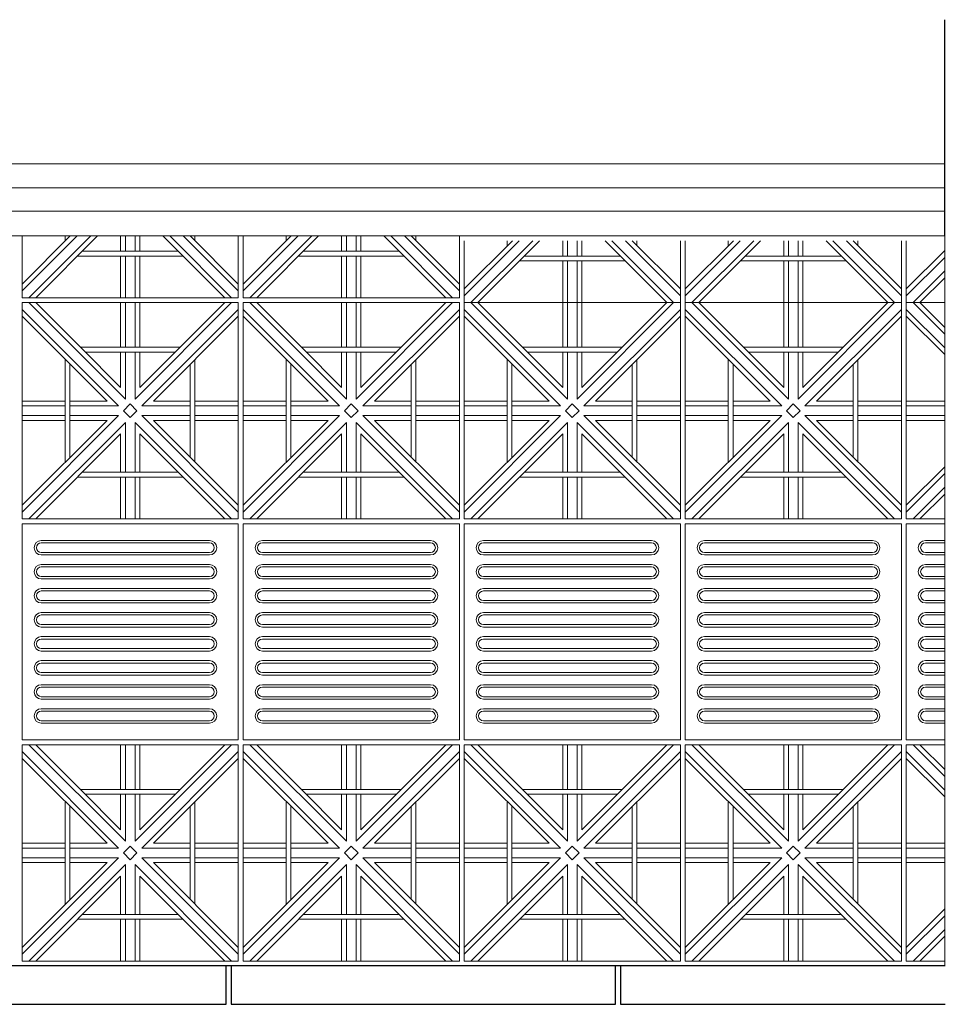
# Model space of a CAD drawing. Units: millimetres. Extents: x 306651 to 552108, y -78597 to -30221.
# Drawn here: x 338822 to 340748, y -67480 to -65431 of the extents above; entities that cross this region are included whole.
import ezdxf

# ---------------------------------------------------------------- set-up
doc = ezdxf.new("R2010")
doc.units = ezdxf.units.MM
doc.header["$MEASUREMENT"] = 0
for name, color, linetype, lineweight in [('Layer1', 1, 'Continuous', 9), ('LAYER3', 3, 'Continuous', 15), ('Layer6', 6, 'Continuous', 5), ('Layer7', 7, 'Continuous', 20), ('layer9', 9, 'Continuous', 30)]:
    doc.layers.add(name, color=color, linetype=linetype, lineweight=lineweight)

msp = doc.modelspace()

# ---------------------------------------------------------------- linework, layer by layer
at = {"layer": 'Layer1'}
for p, q in [((338826.7, -66479.7), (338826.7, -66929.7)), ((339276.7, -66479.7), (338826.7, -66479.7)), ((339276.7, -66929.7), (339276.7, -66479.7)), ((339286.7, -66479.7), (339286.7, -66929.7)), ((339736.7, -66479.7), (339286.7, -66479.7)), ((339736.7, -66929.7), (339736.7, -66479.7)), ((339746.7, -66479.7), (339746.7, -66929.7)), ((340196.7, -66479.7), (339746.7, -66479.7)), ((340196.7, -66479.7), (339746.7, -66479.7)), ((340196.7, -66929.7), (340196.7, -66479.7)), ((340206.7, -66479.7), (340206.7, -66929.7)), ((340656.7, -66479.7), (340206.7, -66479.7)), ((340656.7, -66929.7), (340656.7, -66479.7)), ((340666.7, -66479.7), (340666.7, -66929.7)), ((340746.7, -66479.7), (340666.7, -66479.7)), ((340746.7, -66479.7), (340666.7, -66479.7)), ((338866.7, -66514.7), (339216.7, -66514.7)), ((339326.7, -66514.7), (339676.7, -66514.7)), ((339786.7, -66514.7), (340136.7, -66514.7)), ((340246.7, -66514.7), (340596.7, -66514.7)), ((340706.7, -66514.7), (340746.7, -66514.7)), ((339216.7, -66519.7), (338866.7, -66519.7)), ((339676.7, -66519.7), (339326.7, -66519.7)), ((340136.7, -66519.7), (339786.7, -66519.7)), ((340596.7, -66519.7), (340246.7, -66519.7)), ((340746.7, -66519.7), (340706.7, -66519.7)), ((338866.7, -66539.7), (339216.7, -66539.7)), ((338866.7, -66544.7), (339216.7, -66544.7)), ((339326.7, -66539.7), (339676.7, -66539.7)), ((339326.7, -66544.7), (339676.7, -66544.7)), ((339786.7, -66539.7), (340136.7, -66539.7)), ((339786.7, -66544.7), (340136.7, -66544.7)), ((340246.7, -66539.7), (340596.7, -66539.7)), ((340246.7, -66544.7), (340596.7, -66544.7)), ((340706.7, -66539.7), (340746.7, -66539.7)), ((340706.7, -66544.7), (340746.7, -66544.7)), ((338866.7, -66564.7), (339216.7, -66564.7)), ((339216.7, -66569.7), (338866.7, -66569.7)), ((339326.7, -66564.7), (339676.7, -66564.7)), ((339676.7, -66569.7), (339326.7, -66569.7)), ((339786.7, -66564.7), (340136.7, -66564.7)), ((340136.7, -66569.7), (339786.7, -66569.7)), ((340246.7, -66564.7), (340596.7, -66564.7)), ((340596.7, -66569.7), (340246.7, -66569.7)), ((340706.7, -66564.7), (340746.7, -66564.7)), ((340746.7, -66569.7), (340706.7, -66569.7)), ((338866.7, -66589.7), (339216.7, -66589.7)), ((338866.7, -66594.7), (339216.7, -66594.7)), ((339326.7, -66589.7), (339676.7, -66589.7)), ((339326.7, -66594.7), (339676.7, -66594.7)), ((339786.7, -66589.7), (340136.7, -66589.7)), ((339786.7, -66594.7), (340136.7, -66594.7)), ((340246.7, -66589.7), (340596.7, -66589.7)), ((340246.7, -66594.7), (340596.7, -66594.7)), ((340706.7, -66589.7), (340746.7, -66589.7)), ((340706.7, -66594.7), (340746.7, -66594.7)), ((338866.7, -66614.7), (339216.7, -66614.7)), ((339216.7, -66619.7), (338866.7, -66619.7)), ((339326.7, -66614.7), (339676.7, -66614.7)), ((339676.7, -66619.7), (339326.7, -66619.7)), ((339786.7, -66614.7), (340136.7, -66614.7)), ((340136.7, -66619.7), (339786.7, -66619.7)), ((340246.7, -66614.7), (340596.7, -66614.7)), ((340596.7, -66619.7), (340246.7, -66619.7)), ((340706.7, -66614.7), (340746.7, -66614.7)), ((340746.7, -66619.7), (340706.7, -66619.7)), ((338866.7, -66639.7), (339216.7, -66639.7)), ((339326.7, -66639.7), (339676.7, -66639.7)), ((339786.7, -66639.7), (340136.7, -66639.7)), ((340246.7, -66639.7), (340596.7, -66639.7)), ((340706.7, -66639.7), (340746.7, -66639.7)), ((338866.7, -66644.7), (339216.7, -66644.7)), ((339326.7, -66644.7), (339676.7, -66644.7)), ((339786.7, -66644.7), (340136.7, -66644.7)), ((340246.7, -66644.7), (340596.7, -66644.7)), ((340706.7, -66644.7), (340746.7, -66644.7)), ((338866.7, -66664.7), (339216.7, -66664.7)), ((339216.7, -66669.7), (338866.7, -66669.7)), ((339326.7, -66664.7), (339676.7, -66664.7)), ((339676.7, -66669.7), (339326.7, -66669.7)), ((339786.7, -66664.7), (340136.7, -66664.7)), ((340136.7, -66669.7), (339786.7, -66669.7)), ((340246.7, -66664.7), (340596.7, -66664.7)), ((340596.7, -66669.7), (340246.7, -66669.7)), ((340706.7, -66664.7), (340746.7, -66664.7)), ((340746.7, -66669.7), (340706.7, -66669.7)), ((338866.7, -66689.7), (339216.7, -66689.7)), ((338866.7, -66694.7), (339216.7, -66694.7)), ((339326.7, -66689.7), (339676.7, -66689.7)), ((339326.7, -66694.7), (339676.7, -66694.7)), ((339786.7, -66689.7), (340136.7, -66689.7)), ((339786.7, -66694.7), (340136.7, -66694.7)), ((340246.7, -66689.7), (340596.7, -66689.7)), ((340246.7, -66694.7), (340596.7, -66694.7)), ((340706.7, -66689.7), (340746.7, -66689.7)), ((340706.7, -66694.7), (340746.7, -66694.7)), ((338866.7, -66714.7), (339216.7, -66714.7)), ((339216.7, -66719.7), (338866.7, -66719.7)), ((339326.7, -66714.7), (339676.7, -66714.7)), ((339676.7, -66719.7), (339326.7, -66719.7)), ((339786.7, -66714.7), (340136.7, -66714.7)), ((340136.7, -66719.7), (339786.7, -66719.7)), ((340246.7, -66714.7), (340596.7, -66714.7)), ((340596.7, -66719.7), (340246.7, -66719.7)), ((340706.7, -66714.7), (340746.7, -66714.7)), ((340746.7, -66719.7), (340706.7, -66719.7)), ((338866.7, -66739.7), (339216.7, -66739.7)), ((339326.7, -66739.7), (339676.7, -66739.7)), ((339786.7, -66739.7), (340136.7, -66739.7)), ((340246.7, -66739.7), (340596.7, -66739.7)), ((340706.7, -66739.7), (340746.7, -66739.7)), ((338866.7, -66744.7), (339216.7, -66744.7)), ((339326.7, -66744.7), (339676.7, -66744.7)), ((339786.7, -66744.7), (340136.7, -66744.7)), ((340246.7, -66744.7), (340596.7, -66744.7)), ((340706.7, -66744.7), (340746.7, -66744.7)), ((338866.7, -66764.7), (339216.7, -66764.7)), ((339216.7, -66769.7), (338866.7, -66769.7)), ((339326.7, -66764.7), (339676.7, -66764.7)), ((339676.7, -66769.7), (339326.7, -66769.7)), ((339786.7, -66764.7), (340136.7, -66764.7)), ((340136.7, -66769.7), (339786.7, -66769.7)), ((340246.7, -66764.7), (340596.7, -66764.7)), ((340596.7, -66769.7), (340246.7, -66769.7)), ((340706.7, -66764.7), (340746.7, -66764.7)), ((340746.7, -66769.7), (340706.7, -66769.7)), ((338866.7, -66789.7), (339216.7, -66789.7)), ((338866.7, -66794.7), (339216.7, -66794.7)), ((339326.7, -66789.7), (339676.7, -66789.7)), ((339326.7, -66794.7), (339676.7, -66794.7)), ((339786.7, -66789.7), (340136.7, -66789.7)), ((339786.7, -66794.7), (340136.7, -66794.7)), ((340246.7, -66789.7), (340596.7, -66789.7)), ((340246.7, -66794.7), (340596.7, -66794.7)), ((340706.7, -66789.7), (340746.7, -66789.7)), ((340706.7, -66794.7), (340746.7, -66794.7)), ((338866.7, -66814.7), (339216.7, -66814.7)), ((339216.7, -66819.7), (338866.7, -66819.7)), ((339326.7, -66814.7), (339676.7, -66814.7)), ((339676.7, -66819.7), (339326.7, -66819.7)), ((339786.7, -66814.7), (340136.7, -66814.7)), ((340136.7, -66819.7), (339786.7, -66819.7)), ((340246.7, -66814.7), (340596.7, -66814.7)), ((340596.7, -66819.7), (340246.7, -66819.7)), ((340706.7, -66814.7), (340746.7, -66814.7)), ((340746.7, -66819.7), (340706.7, -66819.7)), ((338866.7, -66839.7), (339216.7, -66839.7)), ((338866.7, -66844.7), (339216.7, -66844.7)), ((339326.7, -66839.7), (339676.7, -66839.7)), ((339326.7, -66844.7), (339676.7, -66844.7)), ((339786.7, -66839.7), (340136.7, -66839.7)), ((339786.7, -66844.7), (340136.7, -66844.7)), ((340246.7, -66839.7), (340596.7, -66839.7)), ((340246.7, -66844.7), (340596.7, -66844.7)), ((340706.7, -66839.7), (340746.7, -66839.7)), ((340706.7, -66844.7), (340746.7, -66844.7)), ((338866.7, -66864.7), (339216.7, -66864.7)), ((339326.7, -66864.7), (339676.7, -66864.7)), ((339786.7, -66864.7), (340136.7, -66864.7)), ((340246.7, -66864.7), (340596.7, -66864.7)), ((340706.7, -66864.7), (340746.7, -66864.7)), ((339216.7, -66869.7), (338866.7, -66869.7)), ((339676.7, -66869.7), (339326.7, -66869.7)), ((340136.7, -66869.7), (339786.7, -66869.7)), ((340596.7, -66869.7), (340246.7, -66869.7)), ((340746.7, -66869.7), (340706.7, -66869.7)), ((338866.7, -66889.7), (339216.7, -66889.7)), ((338866.7, -66894.7), (339216.7, -66894.7)), ((339326.7, -66889.7), (339676.7, -66889.7)), ((339326.7, -66894.7), (339676.7, -66894.7)), ((339786.7, -66889.7), (340136.7, -66889.7)), ((339786.7, -66894.7), (340136.7, -66894.7)), ((340246.7, -66889.7), (340596.7, -66889.7)), ((340246.7, -66894.7), (340596.7, -66894.7)), ((340706.7, -66889.7), (340746.7, -66889.7)), ((340706.7, -66894.7), (340746.7, -66894.7)), ((338826.7, -66929.7), (339276.7, -66929.7)), ((339286.7, -66929.7), (339736.7, -66929.7)), ((339746.7, -66929.7), (340196.7, -66929.7)), ((339746.7, -66929.7), (340196.7, -66929.7)), ((340206.7, -66929.7), (340656.7, -66929.7)), ((340666.7, -66929.7), (340746.7, -66929.7)), ((340666.7, -66929.7), (340746.7, -66929.7))]:
    msp.add_line(p, q, dxfattribs=at)
for centre, radius, start, end in [((338866.7, -66529.7), 15, 90, 270), ((339216.7, -66529.7), 15, 270, 90), ((339326.7, -66529.7), 15, 90, 270), ((339676.7, -66529.7), 15, 270, 90), ((339786.7, -66529.7), 15, 90, 270), ((340136.7, -66529.7), 15, 270, 90), ((340246.7, -66529.7), 15, 90, 270), ((340596.7, -66529.7), 15, 270, 90), ((340706.7, -66529.7), 15, 90, 270), ((338866.7, -66529.7), 10, 90, 270), ((339216.7, -66529.7), 10, 270, 90), ((339326.7, -66529.7), 10, 90, 270), ((339676.7, -66529.7), 10, 270, 90), ((339786.7, -66529.7), 10, 90, 270), ((340136.7, -66529.7), 10, 270, 90), ((340246.7, -66529.7), 10, 90, 270), ((340596.7, -66529.7), 10, 270, 90), ((340706.7, -66529.7), 10, 90, 270), ((338866.7, -66579.7), 15, 90, 270), ((338866.7, -66579.7), 10, 90, 270), ((339216.7, -66579.7), 15, 270, 90), ((339216.7, -66579.7), 10, 270, 90), ((339326.7, -66579.7), 15, 90, 270), ((339326.7, -66579.7), 10, 90, 270), ((339676.7, -66579.7), 15, 270, 90), ((339676.7, -66579.7), 10, 270, 90), ((339786.7, -66579.7), 15, 90, 270), ((339786.7, -66579.7), 10, 90, 270), ((340136.7, -66579.7), 15, 270, 90), ((340136.7, -66579.7), 10, 270, 90), ((340246.7, -66579.7), 15, 90, 270), ((340246.7, -66579.7), 10, 90, 270), ((340596.7, -66579.7), 15, 270, 90), ((340596.7, -66579.7), 10, 270, 90), ((340706.7, -66579.7), 15, 90, 270), ((340706.7, -66579.7), 10, 90, 270), ((338866.7, -66629.7), 15, 90, 270), ((338866.7, -66629.7), 10, 90, 270), ((339216.7, -66629.7), 15, 270, 90), ((339216.7, -66629.7), 10, 270, 90), ((339326.7, -66629.7), 15, 90, 270), ((339326.7, -66629.7), 10, 90, 270), ((339676.7, -66629.7), 15, 270, 90), ((339676.7, -66629.7), 10, 270, 90), ((339786.7, -66629.7), 15, 90, 270), ((339786.7, -66629.7), 10, 90, 270), ((340136.7, -66629.7), 15, 270, 90), ((340136.7, -66629.7), 10, 270, 90), ((340246.7, -66629.7), 15, 90, 270), ((340246.7, -66629.7), 10, 90, 270), ((340596.7, -66629.7), 15, 270, 90), ((340596.7, -66629.7), 10, 270, 90), ((340706.7, -66629.7), 15, 90, 270), ((340706.7, -66629.7), 10, 90, 270), ((338866.7, -66679.7), 15, 90, 270), ((338866.7, -66679.7), 10, 90, 270), ((339216.7, -66679.7), 15, 270, 90), ((339216.7, -66679.7), 10, 270, 90), ((339326.7, -66679.7), 15, 90, 270), ((339326.7, -66679.7), 10, 90, 270), ((339676.7, -66679.7), 15, 270, 90), ((339676.7, -66679.7), 10, 270, 90), ((339786.7, -66679.7), 15, 90, 270), ((339786.7, -66679.7), 10, 90, 270), ((340136.7, -66679.7), 15, 270, 90), ((340136.7, -66679.7), 10, 270, 90), ((340246.7, -66679.7), 15, 90, 270), ((340246.7, -66679.7), 10, 90, 270), ((340596.7, -66679.7), 15, 270, 90), ((340596.7, -66679.7), 10, 270, 90), ((340706.7, -66679.7), 15, 90, 270), ((340706.7, -66679.7), 10, 90, 270), ((338866.7, -66729.7), 15, 90, 270), ((338866.7, -66729.7), 10, 90, 270), ((339216.7, -66729.7), 15, 270, 90), ((339216.7, -66729.7), 10, 270, 90), ((339326.7, -66729.7), 15, 90, 270), ((339326.7, -66729.7), 10, 90, 270), ((339676.7, -66729.7), 15, 270, 90), ((339676.7, -66729.7), 10, 270, 90), ((339786.7, -66729.7), 15, 90, 270), ((339786.7, -66729.7), 10, 90, 270), ((340136.7, -66729.7), 15, 270, 90), ((340136.7, -66729.7), 10, 270, 90), ((340246.7, -66729.7), 15, 90, 270), ((340246.7, -66729.7), 10, 90, 270), ((340596.7, -66729.7), 15, 270, 90), ((340596.7, -66729.7), 10, 270, 90), ((340706.7, -66729.7), 15, 90, 270), ((340706.7, -66729.7), 10, 90, 270), ((338866.7, -66779.7), 15, 90, 270), ((338866.7, -66779.7), 10, 90, 270), ((339216.7, -66779.7), 15, 270, 90), ((339216.7, -66779.7), 10, 270, 90), ((339326.7, -66779.7), 15, 90, 270), ((339326.7, -66779.7), 10, 90, 270), ((339676.7, -66779.7), 15, 270, 90), ((339676.7, -66779.7), 10, 270, 90), ((339786.7, -66779.7), 15, 90, 270), ((339786.7, -66779.7), 10, 90, 270), ((340136.7, -66779.7), 15, 270, 90), ((340136.7, -66779.7), 10, 270, 90), ((340246.7, -66779.7), 15, 90, 270), ((340246.7, -66779.7), 10, 90, 270), ((340596.7, -66779.7), 15, 270, 90), ((340596.7, -66779.7), 10, 270, 90), ((340706.7, -66779.7), 15, 90, 270), ((340706.7, -66779.7), 10, 90, 270), ((338866.7, -66829.7), 15, 90, 270), ((338866.7, -66829.7), 10, 90, 270), ((339216.7, -66829.7), 15, 270, 90), ((339216.7, -66829.7), 10, 270, 90), ((339326.7, -66829.7), 15, 90, 270), ((339326.7, -66829.7), 10, 90, 270), ((339676.7, -66829.7), 15, 270, 90), ((339676.7, -66829.7), 10, 270, 90), ((339786.7, -66829.7), 15, 90, 270), ((339786.7, -66829.7), 10, 90, 270), ((340136.7, -66829.7), 15, 270, 90), ((340136.7, -66829.7), 10, 270, 90), ((340246.7, -66829.7), 15, 90, 270), ((340246.7, -66829.7), 10, 90, 270), ((340596.7, -66829.7), 15, 270, 90), ((340596.7, -66829.7), 10, 270, 90), ((340706.7, -66829.7), 15, 90, 270), ((340706.7, -66829.7), 10, 90, 270), ((338866.7, -66879.7), 15, 90, 270), ((339216.7, -66879.7), 15, 270, 90), ((339326.7, -66879.7), 15, 90, 270), ((339676.7, -66879.7), 15, 270, 90), ((339786.7, -66879.7), 15, 90, 270), ((340136.7, -66879.7), 15, 270, 90), ((340246.7, -66879.7), 15, 90, 270), ((340596.7, -66879.7), 15, 270, 90), ((340706.7, -66879.7), 15, 90, 270), ((338866.7, -66879.7), 10, 90, 270), ((339216.7, -66879.7), 10, 270, 90), ((339326.7, -66879.7), 10, 90, 270), ((339676.7, -66879.7), 10, 270, 90), ((339786.7, -66879.7), 10, 90, 270), ((340136.7, -66879.7), 10, 270, 90), ((340246.7, -66879.7), 10, 90, 270), ((340596.7, -66879.7), 10, 270, 90), ((340706.7, -66879.7), 10, 90, 270)]:
    msp.add_arc(centre, radius, start, end, dxfattribs=at)
at = {"layer": 'LAYER3'}
for p, q in [((340746.7, -65731.1), (326746.7, -65731.1)), ((340746.7, -65881.1), (329246.7, -65881.1))]:
    msp.add_line(p, q, dxfattribs=at)
at = {"layer": 'Layer6'}
for p, q in [((326860.3, -65781.1), (340746.7, -65781.1)), ((326860.3, -65829.7), (340746.7, -65829.7))]:
    msp.add_line(p, q, dxfattribs=at)
at = {"layer": 'Layer7'}
for p, q in [((338941.1, -65881.1), (338826.7, -65995.6)), ((338927, -65881.1), (338826.7, -65981.4)), ((338969.4, -65881.1), (338840.8, -66009.7)), ((338983.6, -65881.1), (338855, -66009.7)), ((339031.7, -65881.1), (339031.7, -65912.8)), ((339041.7, -65881.1), (339041.7, -65912.8)), ((339061.7, -65881.1), (339061.7, -65912.8)), ((339071.7, -65881.1), (339071.7, -65912.8)), ((339248.4, -66009.7), (339119.8, -65881.1)), ((339262.5, -66009.7), (339133.9, -65881.1)), ((339276.7, -65995.6), (339162.2, -65881.1)), ((339276.7, -65981.4), (339176.2, -65881)), ((339401.1, -65881.1), (339286.7, -65995.6)), ((339387, -65881.1), (339286.7, -65981.4)), ((339429.4, -65881.1), (339300.8, -66009.7)), ((339443.6, -65881.1), (339315, -66009.7)), ((339491.7, -65881.1), (339491.7, -65912.8)), ((339501.7, -65881.1), (339501.7, -65912.8)), ((339521.7, -65881.1), (339521.7, -65912.8)), ((339531.7, -65881.1), (339531.7, -65912.8)), ((339708.4, -66009.7), (339579.8, -65881.1)), ((339722.5, -66009.7), (339593.9, -65881.1)), ((339736.7, -65995.6), (339622.2, -65881.1)), ((339736.7, -65981.4), (339636.2, -65881)), ((339861.1, -65891.1), (339746.7, -66005.6)), ((339847, -65891.1), (339746.7, -65991.4)), ((339889.4, -65891.1), (339760.8, -66019.7)), ((339903.6, -65891.1), (339775, -66019.7)), ((339951.7, -65891.1), (339951.7, -65922.8)), ((339961.7, -65891.1), (339961.7, -65922.8)), ((339981.7, -65891.1), (339981.7, -65922.8)), ((339991.7, -65891.1), (339991.7, -65922.8)), ((340168.4, -66019.7), (340039.8, -65891.1)), ((340182.5, -66019.7), (340053.9, -65891.1)), ((340196.7, -66005.6), (340082.2, -65891.1)), ((340196.7, -65991.4), (340096.2, -65891)), ((340321.1, -65891.1), (340206.7, -66005.6)), ((340307, -65891.1), (340206.7, -65991.4)), ((340349.4, -65891.1), (340220.8, -66019.7)), ((340363.6, -65891.1), (340235, -66019.7)), ((340411.7, -65891.1), (340411.7, -65922.8)), ((340421.7, -65891.1), (340421.7, -65922.8)), ((340441.7, -65891.1), (340441.7, -65922.8)), ((340451.7, -65891.1), (340451.7, -65922.8)), ((340628.4, -66019.7), (340499.8, -65891.1)), ((340642.5, -66019.7), (340513.9, -65891.1)), ((340656.7, -66005.6), (340542.2, -65891.1)), ((340656.7, -65991.4), (340556.2, -65891)), ((339031.7, -65922.8), (339031.7, -66009.7)), ((339041.7, -65922.8), (339041.7, -66009.7)), ((339061.7, -65922.8), (339061.7, -66009.7)), ((339071.7, -65922.8), (339071.7, -66009.7)), ((339491.7, -65922.8), (339491.7, -66009.7)), ((339501.7, -65922.8), (339501.7, -66009.7)), ((339521.7, -65922.8), (339521.7, -66009.7)), ((339531.7, -65922.8), (339531.7, -66009.7)), ((340746.7, -65911.4), (340666.7, -65991.4)), ((339951.7, -65932.8), (339951.7, -66019.7)), ((339961.7, -65932.8), (339961.7, -66019.7)), ((339981.7, -65932.8), (339981.7, -66019.7)), ((339991.7, -65932.8), (339991.7, -66019.7)), ((340411.7, -65932.8), (340411.7, -66019.7)), ((340421.7, -65932.8), (340421.7, -66019.7)), ((340441.7, -65932.8), (340441.7, -66019.7)), ((340451.7, -65932.8), (340451.7, -66019.7)), ((340746.7, -65925.6), (340666.7, -66005.6)), ((340746.7, -65953.9), (340680.8, -66019.7)), ((340746.7, -65968), (340695, -66019.7)), ((339041.7, -66220.6), (338840.8, -66019.7)), ((338948, -66112.8), (338855, -66019.7)), ((339031.7, -66019.7), (339031.7, -66112.8)), ((339041.7, -66019.7), (339041.7, -66112.8)), ((339262.5, -66019.7), (339061.7, -66220.6)), ((339061.7, -66019.7), (339061.7, -66112.8)), ((339248.4, -66019.7), (339071.7, -66196.4)), ((339071.7, -66019.7), (339071.7, -66112.8)), ((339501.7, -66220.6), (339300.8, -66019.7)), ((339408, -66112.8), (339315, -66019.7)), ((339491.7, -66019.7), (339491.7, -66112.8)), ((339501.7, -66019.7), (339501.7, -66112.8)), ((339722.5, -66019.7), (339521.7, -66220.6)), ((339521.7, -66019.7), (339521.7, -66112.8)), ((339708.4, -66019.7), (339531.7, -66196.4)), ((339531.7, -66019.7), (339531.7, -66112.8)), ((339961.7, -66220.6), (339760.8, -66019.7)), ((339868, -66112.8), (339775, -66019.7)), ((339951.7, -66019.7), (339951.7, -66112.8)), ((339961.7, -66019.7), (339961.7, -66112.8)), ((340182.5, -66019.7), (339981.7, -66220.6)), ((339981.7, -66019.7), (339981.7, -66112.8)), ((340168.4, -66019.7), (339991.7, -66196.4)), ((339991.7, -66019.7), (339991.7, -66112.8)), ((340421.7, -66220.6), (340220.8, -66019.7)), ((340328, -66112.8), (340235, -66019.7)), ((340411.7, -66019.7), (340411.7, -66112.8)), ((340421.7, -66019.7), (340421.7, -66112.8)), ((340642.5, -66019.7), (340441.7, -66220.6)), ((340441.7, -66019.7), (340441.7, -66112.8)), ((340628.4, -66019.7), (340451.7, -66196.4)), ((340451.7, -66019.7), (340451.7, -66112.8)), ((340746.7, -66085.6), (340680.8, -66019.7)), ((340746.7, -66071.4), (340695, -66019.7)), ((339027.5, -66234.7), (338826.7, -66033.9)), ((339276.7, -66033.9), (339075.8, -66234.7)), ((339487.5, -66234.7), (339286.7, -66033.9)), ((339736.7, -66033.9), (339535.8, -66234.7)), ((339947.5, -66234.7), (339746.7, -66033.9)), ((340196.7, -66033.9), (339995.8, -66234.7)), ((340407.5, -66234.7), (340206.7, -66033.9)), ((340656.7, -66033.9), (340455.8, -66234.7)), ((340746.7, -66113.9), (340666.7, -66033.9)), ((339003.4, -66224.7), (338826.7, -66048)), ((339276.7, -66048), (339100, -66224.7)), ((339463.4, -66224.7), (339286.7, -66048)), ((339736.7, -66048), (339560, -66224.7)), ((339923.4, -66224.7), (339746.7, -66048)), ((340196.7, -66048), (340020, -66224.7)), ((340383.4, -66224.7), (340206.7, -66048)), ((340656.7, -66048), (340480, -66224.7)), ((340746.7, -66128), (340666.7, -66048)), ((339031.7, -66196.4), (338948, -66112.8)), ((339031.7, -66122.8), (339031.7, -66196.4)), ((339041.7, -66122.8), (339041.7, -66220.6)), ((339061.7, -66122.8), (339061.7, -66220.6)), ((339071.7, -66122.8), (339071.7, -66196.4)), ((339491.7, -66196.4), (339408, -66112.8)), ((339491.7, -66122.8), (339491.7, -66196.4)), ((339501.7, -66122.8), (339501.7, -66220.6)), ((339521.7, -66122.8), (339521.7, -66220.6)), ((339531.7, -66122.8), (339531.7, -66196.4)), ((339951.7, -66196.4), (339868, -66112.8)), ((339951.7, -66122.8), (339951.7, -66196.4)), ((339961.7, -66122.8), (339961.7, -66220.6)), ((339981.7, -66122.8), (339981.7, -66220.6)), ((339991.7, -66122.8), (339991.7, -66196.4)), ((340411.7, -66196.4), (340328, -66112.8)), ((340411.7, -66122.8), (340411.7, -66196.4)), ((340421.7, -66122.8), (340421.7, -66220.6)), ((340441.7, -66122.8), (340441.7, -66220.6)), ((340451.7, -66122.8), (340451.7, -66196.4)), ((338916.2, -66224.7), (338826.7, -66224.7)), ((339003.4, -66224.7), (338926.2, -66224.7)), ((339037.5, -66244.7), (339051.7, -66230.6)), ((339065.8, -66244.7), (339051.7, -66230.6)), ((339176.2, -66224.7), (339100, -66224.7)), ((339276.7, -66224.7), (339186.2, -66224.7)), ((339376.2, -66224.7), (339286.7, -66224.7)), ((339463.4, -66224.7), (339386.2, -66224.7)), ((339497.5, -66244.7), (339511.7, -66230.6)), ((339525.8, -66244.7), (339511.7, -66230.6)), ((339636.2, -66224.7), (339560, -66224.7)), ((339736.7, -66224.7), (339646.2, -66224.7)), ((339836.2, -66224.7), (339746.7, -66224.7)), ((339923.4, -66224.7), (339846.2, -66224.7)), ((339957.5, -66244.7), (339971.7, -66230.6)), ((339985.8, -66244.7), (339971.7, -66230.6)), ((340096.2, -66224.7), (340020, -66224.7)), ((340196.7, -66224.7), (340106.2, -66224.7)), ((340296.2, -66224.7), (340206.7, -66224.7)), ((340383.4, -66224.7), (340306.2, -66224.7)), ((340417.5, -66244.7), (340431.7, -66230.6)), ((340445.8, -66244.7), (340431.7, -66230.6)), ((340556.2, -66224.7), (340480, -66224.7)), ((340656.7, -66224.7), (340566.2, -66224.7)), ((340746.7, -66224.7), (340666.7, -66224.7)), ((338916.2, -66234.7), (338826.7, -66234.7)), ((339027.5, -66234.7), (338926.2, -66234.7)), ((339051.7, -66258.9), (339037.5, -66244.7)), ((339065.8, -66244.7), (339051.7, -66258.9)), ((339176.2, -66234.7), (339075.8, -66234.7)), ((339276.7, -66234.7), (339186.2, -66234.7)), ((339376.2, -66234.7), (339286.7, -66234.7)), ((339487.5, -66234.7), (339386.2, -66234.7)), ((339511.7, -66258.9), (339497.5, -66244.7)), ((339525.8, -66244.7), (339511.7, -66258.9)), ((339636.2, -66234.7), (339535.8, -66234.7)), ((339736.7, -66234.7), (339646.2, -66234.7)), ((339836.2, -66234.7), (339746.7, -66234.7)), ((339947.5, -66234.7), (339846.2, -66234.7)), ((339971.7, -66258.9), (339957.5, -66244.7)), ((339985.8, -66244.7), (339971.7, -66258.9)), ((340096.2, -66234.7), (339995.8, -66234.7)), ((340196.7, -66234.7), (340106.2, -66234.7)), ((340296.2, -66234.7), (340206.7, -66234.7)), ((340407.5, -66234.7), (340306.2, -66234.7)), ((340431.7, -66258.9), (340417.5, -66244.7)), ((340445.8, -66244.7), (340431.7, -66258.9)), ((340556.2, -66234.7), (340455.8, -66234.7)), ((340656.7, -66234.7), (340566.2, -66234.7)), ((340746.7, -66234.7), (340666.7, -66234.7)), ((339027.5, -66254.7), (338826.7, -66455.6)), ((338916.2, -66254.7), (338826.7, -66254.7)), ((339003.4, -66264.7), (338826.7, -66441.4)), ((338916.2, -66264.7), (338826.7, -66264.7)), ((339041.7, -66268.9), (338840.8, -66469.7)), ((339027.5, -66254.7), (338926.2, -66254.7)), ((339003.4, -66264.7), (338926.2, -66264.7)), ((339041.7, -66268.9), (339041.7, -66372.8)), ((339262.5, -66469.7), (339061.7, -66268.9)), ((339061.7, -66268.9), (339061.7, -66372.8)), ((339276.7, -66455.6), (339075.8, -66254.7)), ((339176.2, -66254.7), (339075.8, -66254.7)), ((339276.7, -66441.4), (339100, -66264.7)), ((339176.2, -66264.7), (339100, -66264.7)), ((339276.7, -66254.7), (339186.2, -66254.7)), ((339276.7, -66264.7), (339186.2, -66264.7)), ((339487.5, -66254.7), (339286.7, -66455.6)), ((339376.2, -66254.7), (339286.7, -66254.7)), ((339463.4, -66264.7), (339286.7, -66441.4)), ((339376.2, -66264.7), (339286.7, -66264.7)), ((339501.7, -66268.9), (339300.8, -66469.7)), ((339487.5, -66254.7), (339386.2, -66254.7)), ((339463.4, -66264.7), (339386.2, -66264.7)), ((339501.7, -66268.9), (339501.7, -66372.8)), ((339722.5, -66469.7), (339521.7, -66268.9)), ((339521.7, -66268.9), (339521.7, -66372.8)), ((339736.7, -66455.6), (339535.8, -66254.7)), ((339636.2, -66254.7), (339535.8, -66254.7)), ((339736.7, -66441.4), (339560, -66264.7)), ((339636.2, -66264.7), (339560, -66264.7)), ((339736.7, -66254.7), (339646.2, -66254.7)), ((339736.7, -66264.7), (339646.2, -66264.7)), ((339947.5, -66254.7), (339746.7, -66455.6)), ((339836.2, -66254.7), (339746.7, -66254.7)), ((339923.4, -66264.7), (339746.7, -66441.4)), ((339836.2, -66264.7), (339746.7, -66264.7)), ((339961.7, -66268.9), (339760.8, -66469.7)), ((339947.5, -66254.7), (339846.2, -66254.7)), ((339923.4, -66264.7), (339846.2, -66264.7)), ((339961.7, -66268.9), (339961.7, -66372.8)), ((340182.5, -66469.7), (339981.7, -66268.9)), ((339981.7, -66268.9), (339981.7, -66372.8)), ((340196.7, -66455.6), (339995.8, -66254.7)), ((340096.2, -66254.7), (339995.8, -66254.7)), ((340196.7, -66441.4), (340020, -66264.7)), ((340096.2, -66264.7), (340020, -66264.7)), ((340196.7, -66254.7), (340106.2, -66254.7)), ((340196.7, -66264.7), (340106.2, -66264.7)), ((340407.5, -66254.7), (340206.7, -66455.6)), ((340296.2, -66254.7), (340206.7, -66254.7)), ((340383.4, -66264.7), (340206.7, -66441.4)), ((340296.2, -66264.7), (340206.7, -66264.7)), ((340421.7, -66268.9), (340220.8, -66469.7)), ((340407.5, -66254.7), (340306.2, -66254.7)), ((340383.4, -66264.7), (340306.2, -66264.7)), ((340421.7, -66268.9), (340421.7, -66372.8)), ((340642.5, -66469.7), (340441.7, -66268.9)), ((340441.7, -66268.9), (340441.7, -66372.8)), ((340656.7, -66455.6), (340455.8, -66254.7)), ((340556.2, -66254.7), (340455.8, -66254.7)), ((340656.7, -66441.4), (340480, -66264.7)), ((340556.2, -66264.7), (340480, -66264.7)), ((340656.7, -66254.7), (340566.2, -66254.7)), ((340656.7, -66264.7), (340566.2, -66264.7)), ((340746.7, -66254.7), (340666.7, -66254.7)), ((340746.7, -66264.7), (340666.7, -66264.7)), ((339031.7, -66293), (338855, -66469.7)), ((339031.7, -66293), (339031.7, -66372.8)), ((339248.4, -66469.7), (339071.7, -66293)), ((339071.7, -66293), (339071.7, -66372.8)), ((339491.7, -66293), (339315, -66469.7)), ((339491.7, -66293), (339491.7, -66372.8)), ((339708.4, -66469.7), (339531.7, -66293)), ((339531.7, -66293), (339531.7, -66372.8)), ((339951.7, -66293), (339775, -66469.7)), ((339951.7, -66293), (339951.7, -66372.8)), ((340168.4, -66469.7), (339991.7, -66293)), ((339991.7, -66293), (339991.7, -66372.8)), ((340411.7, -66293), (340235, -66469.7)), ((340411.7, -66293), (340411.7, -66372.8)), ((340628.4, -66469.7), (340451.7, -66293)), ((340451.7, -66293), (340451.7, -66372.8)), ((340746.7, -66361.4), (340666.7, -66441.4)), ((339031.7, -66382.8), (339031.7, -66469.7)), ((339041.7, -66382.8), (339041.7, -66469.7)), ((339061.7, -66382.8), (339061.7, -66469.7)), ((339071.7, -66382.8), (339071.7, -66469.7)), ((339491.7, -66382.8), (339491.7, -66469.7)), ((339501.7, -66382.8), (339501.7, -66469.7)), ((339521.7, -66382.8), (339521.7, -66469.7)), ((339531.7, -66382.8), (339531.7, -66469.7)), ((339951.7, -66382.8), (339951.7, -66469.7)), ((339961.7, -66382.8), (339961.7, -66469.7)), ((339981.7, -66382.8), (339981.7, -66469.7)), ((339991.7, -66382.8), (339991.7, -66469.7)), ((340411.7, -66382.8), (340411.7, -66469.7)), ((340421.7, -66382.8), (340421.7, -66469.7)), ((340441.7, -66382.8), (340441.7, -66469.7)), ((340451.7, -66382.8), (340451.7, -66469.7)), ((340746.7, -66375.6), (340666.7, -66455.6)), ((340746.7, -66403.9), (340680.8, -66469.7)), ((340746.7, -66418), (340695, -66469.7)), ((339041.7, -67140.6), (338840.8, -66939.7)), ((338948, -67032.8), (338855, -66939.7)), ((339031.7, -66939.7), (339031.7, -67032.8)), ((339041.7, -66939.7), (339041.7, -67032.8)), ((339262.5, -66939.7), (339061.7, -67140.6)), ((339061.7, -66939.7), (339061.7, -67032.8)), ((339248.4, -66939.7), (339071.7, -67116.4)), ((339071.7, -66939.7), (339071.7, -67032.8)), ((339501.7, -67140.6), (339300.8, -66939.7)), ((339408, -67032.8), (339315, -66939.7)), ((339491.7, -66939.7), (339491.7, -67032.8)), ((339501.7, -66939.7), (339501.7, -67032.8)), ((339722.5, -66939.7), (339521.7, -67140.6)), ((339521.7, -66939.7), (339521.7, -67032.8)), ((339708.4, -66939.7), (339531.7, -67116.4)), ((339531.7, -66939.7), (339531.7, -67032.8)), ((339961.7, -67140.6), (339760.8, -66939.7)), ((339868, -67032.8), (339775, -66939.7)), ((339951.7, -66939.7), (339951.7, -67032.8)), ((339961.7, -66939.7), (339961.7, -67032.8)), ((340182.5, -66939.7), (339981.7, -67140.6)), ((339981.7, -66939.7), (339981.7, -67032.8)), ((340168.4, -66939.7), (339991.7, -67116.4)), ((339991.7, -66939.7), (339991.7, -67032.8)), ((340421.7, -67140.6), (340220.8, -66939.7)), ((340328, -67032.8), (340235, -66939.7)), ((340411.7, -66939.7), (340411.7, -67032.8)), ((340421.7, -66939.7), (340421.7, -67032.8)), ((340642.5, -66939.7), (340441.7, -67140.6)), ((340441.7, -66939.7), (340441.7, -67032.8)), ((340628.4, -66939.7), (340451.7, -67116.4)), ((340451.7, -66939.7), (340451.7, -67032.8)), ((340746.7, -67005.6), (340680.8, -66939.7)), ((340746.7, -66991.4), (340695, -66939.7)), ((339027.5, -67154.7), (338826.7, -66953.9)), ((339003.4, -67144.7), (338826.7, -66968)), ((339276.7, -66953.9), (339075.8, -67154.7)), ((339276.7, -66968), (339100, -67144.7)), ((339487.5, -67154.7), (339286.7, -66953.9)), ((339463.4, -67144.7), (339286.7, -66968)), ((339736.7, -66953.9), (339535.8, -67154.7)), ((339736.7, -66968), (339560, -67144.7)), ((339947.5, -67154.7), (339746.7, -66953.9)), ((339923.4, -67144.7), (339746.7, -66968)), ((340196.7, -66953.9), (339995.8, -67154.7)), ((340196.7, -66968), (340020, -67144.7)), ((340407.5, -67154.7), (340206.7, -66953.9)), ((340383.4, -67144.7), (340206.7, -66968)), ((340656.7, -66953.9), (340455.8, -67154.7)), ((340656.7, -66968), (340480, -67144.7)), ((340746.7, -67033.9), (340666.7, -66953.9)), ((340746.7, -67048), (340666.7, -66968)), ((339031.7, -67116.4), (338948, -67032.8)), ((339031.7, -67042.8), (339031.7, -67116.4)), ((339041.7, -67042.8), (339041.7, -67140.6)), ((339061.7, -67042.8), (339061.7, -67140.6)), ((339071.7, -67042.8), (339071.7, -67116.4)), ((339491.7, -67116.4), (339408, -67032.8)), ((339491.7, -67042.8), (339491.7, -67116.4)), ((339501.7, -67042.8), (339501.7, -67140.6)), ((339521.7, -67042.8), (339521.7, -67140.6)), ((339531.7, -67042.8), (339531.7, -67116.4)), ((339951.7, -67116.4), (339868, -67032.8)), ((339951.7, -67042.8), (339951.7, -67116.4)), ((339961.7, -67042.8), (339961.7, -67140.6)), ((339981.7, -67042.8), (339981.7, -67140.6)), ((339991.7, -67042.8), (339991.7, -67116.4)), ((340411.7, -67116.4), (340328, -67032.8)), ((340411.7, -67042.8), (340411.7, -67116.4)), ((340421.7, -67042.8), (340421.7, -67140.6)), ((340441.7, -67042.8), (340441.7, -67140.6)), ((340451.7, -67042.8), (340451.7, -67116.4)), ((338916.2, -67144.7), (338826.7, -67144.7)), ((339003.4, -67144.7), (338926.2, -67144.7)), ((339037.5, -67164.7), (339051.7, -67150.6)), ((339065.8, -67164.7), (339051.7, -67150.6)), ((339176.2, -67144.7), (339100, -67144.7)), ((339276.7, -67144.7), (339186.2, -67144.7)), ((339376.2, -67144.7), (339286.7, -67144.7)), ((339463.4, -67144.7), (339386.2, -67144.7)), ((339497.5, -67164.7), (339511.7, -67150.6)), ((339525.8, -67164.7), (339511.7, -67150.6)), ((339636.2, -67144.7), (339560, -67144.7)), ((339736.7, -67144.7), (339646.2, -67144.7)), ((339836.2, -67144.7), (339746.7, -67144.7)), ((339923.4, -67144.7), (339846.2, -67144.7)), ((339957.5, -67164.7), (339971.7, -67150.6)), ((339985.8, -67164.7), (339971.7, -67150.6)), ((340096.2, -67144.7), (340020, -67144.7)), ((340196.7, -67144.7), (340106.2, -67144.7)), ((340296.2, -67144.7), (340206.7, -67144.7)), ((340383.4, -67144.7), (340306.2, -67144.7)), ((340417.5, -67164.7), (340431.7, -67150.6)), ((340445.8, -67164.7), (340431.7, -67150.6)), ((340556.2, -67144.7), (340480, -67144.7)), ((340656.7, -67144.7), (340566.2, -67144.7)), ((340746.7, -67144.7), (340666.7, -67144.7)), ((338916.2, -67154.7), (338826.7, -67154.7)), ((339027.5, -67154.7), (338926.2, -67154.7)), ((339051.7, -67178.9), (339037.5, -67164.7)), ((339065.8, -67164.7), (339051.7, -67178.9)), ((339176.2, -67154.7), (339075.8, -67154.7)), ((339276.7, -67154.7), (339186.2, -67154.7)), ((339376.2, -67154.7), (339286.7, -67154.7)), ((339487.5, -67154.7), (339386.2, -67154.7)), ((339511.7, -67178.9), (339497.5, -67164.7)), ((339525.8, -67164.7), (339511.7, -67178.9)), ((339636.2, -67154.7), (339535.8, -67154.7)), ((339736.7, -67154.7), (339646.2, -67154.7)), ((339836.2, -67154.7), (339746.7, -67154.7)), ((339947.5, -67154.7), (339846.2, -67154.7)), ((339971.7, -67178.9), (339957.5, -67164.7)), ((339985.8, -67164.7), (339971.7, -67178.9)), ((340096.2, -67154.7), (339995.8, -67154.7)), ((340196.7, -67154.7), (340106.2, -67154.7)), ((340296.2, -67154.7), (340206.7, -67154.7)), ((340407.5, -67154.7), (340306.2, -67154.7)), ((340431.7, -67178.9), (340417.5, -67164.7)), ((340445.8, -67164.7), (340431.7, -67178.9)), ((340556.2, -67154.7), (340455.8, -67154.7)), ((340656.7, -67154.7), (340566.2, -67154.7)), ((340746.7, -67154.7), (340666.7, -67154.7)), ((339027.5, -67174.7), (338826.7, -67375.6)), ((338916.2, -67174.7), (338826.7, -67174.7)), ((339003.4, -67184.7), (338826.7, -67361.4)), ((338916.2, -67184.7), (338826.7, -67184.7)), ((339041.7, -67188.9), (338840.8, -67389.7)), ((339027.5, -67174.7), (338926.2, -67174.7)), ((339003.4, -67184.7), (338926.2, -67184.7)), ((339041.7, -67188.9), (339041.7, -67292.8)), ((339262.5, -67389.7), (339061.7, -67188.9)), ((339061.7, -67188.9), (339061.7, -67292.8)), ((339276.7, -67375.6), (339075.8, -67174.7)), ((339176.2, -67174.7), (339075.8, -67174.7)), ((339276.7, -67361.4), (339100, -67184.7)), ((339176.2, -67184.7), (339100, -67184.7)), ((339276.7, -67174.7), (339186.2, -67174.7)), ((339276.7, -67184.7), (339186.2, -67184.7)), ((339487.5, -67174.7), (339286.7, -67375.6)), ((339376.2, -67174.7), (339286.7, -67174.7)), ((339463.4, -67184.7), (339286.7, -67361.4)), ((339376.2, -67184.7), (339286.7, -67184.7)), ((339501.7, -67188.9), (339300.8, -67389.7)), ((339487.5, -67174.7), (339386.2, -67174.7)), ((339463.4, -67184.7), (339386.2, -67184.7)), ((339501.7, -67188.9), (339501.7, -67292.8)), ((339722.5, -67389.7), (339521.7, -67188.9)), ((339521.7, -67188.9), (339521.7, -67292.8)), ((339736.7, -67375.6), (339535.8, -67174.7)), ((339636.2, -67174.7), (339535.8, -67174.7)), ((339736.7, -67361.4), (339560, -67184.7)), ((339636.2, -67184.7), (339560, -67184.7)), ((339736.7, -67174.7), (339646.2, -67174.7)), ((339736.7, -67184.7), (339646.2, -67184.7)), ((339947.5, -67174.7), (339746.7, -67375.6)), ((339836.2, -67174.7), (339746.7, -67174.7)), ((339923.4, -67184.7), (339746.7, -67361.4)), ((339836.2, -67184.7), (339746.7, -67184.7)), ((339961.7, -67188.9), (339760.8, -67389.7)), ((339947.5, -67174.7), (339846.2, -67174.7)), ((339923.4, -67184.7), (339846.2, -67184.7)), ((339961.7, -67188.9), (339961.7, -67292.8)), ((340182.5, -67389.7), (339981.7, -67188.9)), ((339981.7, -67188.9), (339981.7, -67292.8)), ((340196.7, -67375.6), (339995.8, -67174.7)), ((340096.2, -67174.7), (339995.8, -67174.7)), ((340196.7, -67361.4), (340020, -67184.7)), ((340096.2, -67184.7), (340020, -67184.7)), ((340196.7, -67174.7), (340106.2, -67174.7)), ((340196.7, -67184.7), (340106.2, -67184.7)), ((340407.5, -67174.7), (340206.7, -67375.6)), ((340296.2, -67174.7), (340206.7, -67174.7)), ((340383.4, -67184.7), (340206.7, -67361.4)), ((340296.2, -67184.7), (340206.7, -67184.7)), ((340421.7, -67188.9), (340220.8, -67389.7)), ((340407.5, -67174.7), (340306.2, -67174.7)), ((340383.4, -67184.7), (340306.2, -67184.7)), ((340421.7, -67188.9), (340421.7, -67292.8)), ((340642.5, -67389.7), (340441.7, -67188.9)), ((340441.7, -67188.9), (340441.7, -67292.8)), ((340656.7, -67375.6), (340455.8, -67174.7)), ((340556.2, -67174.7), (340455.8, -67174.7)), ((340656.7, -67361.4), (340480, -67184.7)), ((340556.2, -67184.7), (340480, -67184.7)), ((340656.7, -67174.7), (340566.2, -67174.7)), ((340656.7, -67184.7), (340566.2, -67184.7)), ((340746.7, -67174.7), (340666.7, -67174.7)), ((340746.7, -67184.7), (340666.7, -67184.7)), ((339031.7, -67213), (338855, -67389.7)), ((339031.7, -67213), (339031.7, -67292.8)), ((339248.4, -67389.7), (339071.7, -67213)), ((339071.7, -67213), (339071.7, -67292.8)), ((339491.7, -67213), (339315, -67389.7)), ((339491.7, -67213), (339491.7, -67292.8)), ((339708.4, -67389.7), (339531.7, -67213)), ((339531.7, -67213), (339531.7, -67292.8)), ((339951.7, -67213), (339775, -67389.7)), ((339951.7, -67213), (339951.7, -67292.8)), ((340168.4, -67389.7), (339991.7, -67213)), ((339991.7, -67213), (339991.7, -67292.8)), ((340411.7, -67213), (340235, -67389.7)), ((340411.7, -67213), (340411.7, -67292.8)), ((340628.4, -67389.7), (340451.7, -67213)), ((340451.7, -67213), (340451.7, -67292.8)), ((340746.7, -67281.4), (340666.7, -67361.4)), ((340746.7, -67295.6), (340666.7, -67375.6)), ((339031.7, -67302.8), (339031.7, -67389.7)), ((339041.7, -67302.8), (339041.7, -67389.7)), ((339061.7, -67302.8), (339061.7, -67389.7)), ((339071.7, -67302.8), (339071.7, -67389.7)), ((339491.7, -67302.8), (339491.7, -67389.7)), ((339501.7, -67302.8), (339501.7, -67389.7)), ((339521.7, -67302.8), (339521.7, -67389.7)), ((339531.7, -67302.8), (339531.7, -67389.7)), ((339951.7, -67302.8), (339951.7, -67389.7)), ((339961.7, -67302.8), (339961.7, -67389.7)), ((339981.7, -67302.8), (339981.7, -67389.7)), ((339991.7, -67302.8), (339991.7, -67389.7)), ((340411.7, -67302.8), (340411.7, -67389.7)), ((340421.7, -67302.8), (340421.7, -67389.7)), ((340441.7, -67302.8), (340441.7, -67389.7)), ((340451.7, -67302.8), (340451.7, -67389.7)), ((340746.7, -67323.9), (340680.8, -67389.7)), ((340746.7, -67338), (340695, -67389.7))]:
    msp.add_line(p, q, dxfattribs=at)
at = {"layer": 'Layer7', "linetype": 'ByBlock'}
msp.add_line((340746.7, -65881.1), (340746.7, -67399.7), dxfattribs=at)
at = {"layer": 'Layer7'}
for points in [[(338826.7, -65881.1), (338826.7, -66009.7), (339276.7, -66009.7), (339276.7, -65881.1)], [(338916.2, -65881.1), (338916.2, -65891.9)], [(339186.2, -65891), (339186.2, -65881.1)], [(339286.7, -65881.1), (339286.7, -66009.7), (339736.7, -66009.7), (339736.7, -65881.1)], [(339376.2, -65881.1), (339376.2, -65891.9)], [(339646.2, -65891), (339646.2, -65881.1)], [(339746.7, -65891.1), (339746.7, -66019.7), (340196.7, -66019.7), (340196.7, -65891.1)], [(339836.2, -65891.1), (339836.2, -65901.9)], [(340106.2, -65901), (340106.2, -65891.1)], [(340206.7, -65891.1), (340206.7, -66019.7), (340656.7, -66019.7), (340656.7, -65891.1)], [(340296.2, -65891.1), (340296.2, -65901.9)], [(340566.2, -65901), (340566.2, -65891.1)], [(340666.7, -65891.1), (340666.7, -66019.7), (340746.7, -66019.7)], [(338941.9, -65922.8), (339161.4, -65922.8)], [(338951.9, -65912.8), (339151.4, -65912.8)], [(339401.9, -65922.8), (339621.4, -65922.8)], [(339411.9, -65912.8), (339611.4, -65912.8)], [(339871.9, -65922.8), (340071.4, -65922.8)], [(340331.9, -65922.8), (340531.4, -65922.8)], [(339861.9, -65932.8), (340081.4, -65932.8)], [(340321.9, -65932.8), (340541.4, -65932.8)], [(340746.7, -66019.7), (340666.7, -66019.7), (340666.7, -66469.7), (340746.7, -66469.7)], [(339155.3, -66112.8), (338948, -66112.8)], [(339145.3, -66122.8), (338958, -66122.8)], [(339615.3, -66112.8), (339408, -66112.8)], [(339605.3, -66122.8), (339418, -66122.8)], [(340075.3, -66112.8), (339868, -66112.8)], [(340065.3, -66122.8), (339878, -66122.8)], [(340535.3, -66112.8), (340328, -66112.8)], [(340525.3, -66122.8), (340338, -66122.8)], [(338916.2, -66137.6), (338916.2, -66351.9)], [(338926.2, -66147.6), (338926.2, -66341.9)], [(339176.2, -66341), (339176.2, -66148.4)], [(339186.2, -66351), (339186.2, -66138.4)], [(339376.2, -66137.6), (339376.2, -66351.9)], [(339386.2, -66147.6), (339386.2, -66341.9)], [(339636.2, -66341), (339636.2, -66148.4)], [(339646.2, -66351), (339646.2, -66138.4)], [(339836.2, -66137.6), (339836.2, -66351.9)], [(339846.2, -66147.6), (339846.2, -66341.9)], [(340096.2, -66341), (340096.2, -66148.4)], [(340106.2, -66351), (340106.2, -66138.4)], [(340296.2, -66137.6), (340296.2, -66351.9)], [(340306.2, -66147.6), (340306.2, -66341.9)], [(340556.2, -66341), (340556.2, -66148.4)], [(340566.2, -66351), (340566.2, -66138.4)], [(338951.9, -66372.8), (339151.4, -66372.8)], [(339411.9, -66372.8), (339611.4, -66372.8)], [(339871.9, -66372.8), (340071.4, -66372.8)], [(340331.9, -66372.8), (340531.4, -66372.8)], [(338941.9, -66382.8), (339161.4, -66382.8)], [(339401.9, -66382.8), (339621.4, -66382.8)], [(339861.9, -66382.8), (340081.4, -66382.8)], [(340321.9, -66382.8), (340541.4, -66382.8)], [(340746.7, -66939.7), (340666.7, -66939.7), (340666.7, -67389.7), (340746.7, -67389.7)], [(339155.3, -67032.8), (338948, -67032.8)], [(339145.3, -67042.8), (338958, -67042.8)], [(339615.3, -67032.8), (339408, -67032.8)], [(339605.3, -67042.8), (339418, -67042.8)], [(340075.3, -67032.8), (339868, -67032.8)], [(340065.3, -67042.8), (339878, -67042.8)], [(340535.3, -67032.8), (340328, -67032.8)], [(340525.3, -67042.8), (340338, -67042.8)], [(338916.2, -67057.6), (338916.2, -67271.9)], [(338926.2, -67067.6), (338926.2, -67261.9)], [(339176.2, -67261), (339176.2, -67068.4)], [(339186.2, -67271), (339186.2, -67058.4)], [(339376.2, -67057.6), (339376.2, -67271.9)], [(339386.2, -67067.6), (339386.2, -67261.9)], [(339636.2, -67261), (339636.2, -67068.4)], [(339646.2, -67271), (339646.2, -67058.4)], [(339836.2, -67057.6), (339836.2, -67271.9)], [(339846.2, -67067.6), (339846.2, -67261.9)], [(340096.2, -67261), (340096.2, -67068.4)], [(340106.2, -67271), (340106.2, -67058.4)], [(340296.2, -67057.6), (340296.2, -67271.9)], [(340306.2, -67067.6), (340306.2, -67261.9)], [(340556.2, -67261), (340556.2, -67068.4)], [(340566.2, -67271), (340566.2, -67058.4)], [(338951.9, -67292.8), (339151.4, -67292.8)], [(339411.9, -67292.8), (339611.4, -67292.8)], [(339871.9, -67292.8), (340071.4, -67292.8)], [(340331.9, -67292.8), (340531.4, -67292.8)], [(338941.9, -67302.8), (339161.4, -67302.8)], [(339401.9, -67302.8), (339621.4, -67302.8)], [(339861.9, -67302.8), (340081.4, -67302.8)], [(340321.9, -67302.8), (340541.4, -67302.8)]]:
    msp.add_lwpolyline(points, dxfattribs=at)
for points in [[(338826.7, -66469.7), (339276.7, -66469.7), (339276.7, -66019.7), (338826.7, -66019.7)], [(339286.7, -66469.7), (339736.7, -66469.7), (339736.7, -66019.7), (339286.7, -66019.7)], [(339746.7, -66469.7), (340196.7, -66469.7), (340196.7, -66019.7), (339746.7, -66019.7)], [(340206.7, -66469.7), (340656.7, -66469.7), (340656.7, -66019.7), (340206.7, -66019.7)], [(338826.7, -67389.7), (339276.7, -67389.7), (339276.7, -66939.7), (338826.7, -66939.7)], [(339286.7, -67389.7), (339736.7, -67389.7), (339736.7, -66939.7), (339286.7, -66939.7)], [(339746.7, -67389.7), (340196.7, -67389.7), (340196.7, -66939.7), (339746.7, -66939.7)], [(340206.7, -67389.7), (340656.7, -67389.7), (340656.7, -66939.7), (340206.7, -66939.7)]]:
    msp.add_lwpolyline(points, close=True, dxfattribs=at)
at = {"layer": 'layer9'}
for p, q in [((340746.7, -65881.1), (340746.7, -65431.1)), ((340748, -67399.7), (330546.7, -67399.7)), ((339251.7, -67479.7), (339251.7, -67399.7)), ((339261.7, -67399.7), (339261.7, -67479.7)), ((340061.7, -67479.7), (340061.7, -67399.7)), ((340071.7, -67399.7), (340071.7, -67479.7)), ((338451.7, -67479.7), (339251.7, -67479.7)), ((339261.7, -67479.7), (340061.7, -67479.7)), ((340071.7, -67479.7), (340748, -67479.7))]:
    msp.add_line(p, q, dxfattribs=at)

doc.saveas('drawing.dxf')
